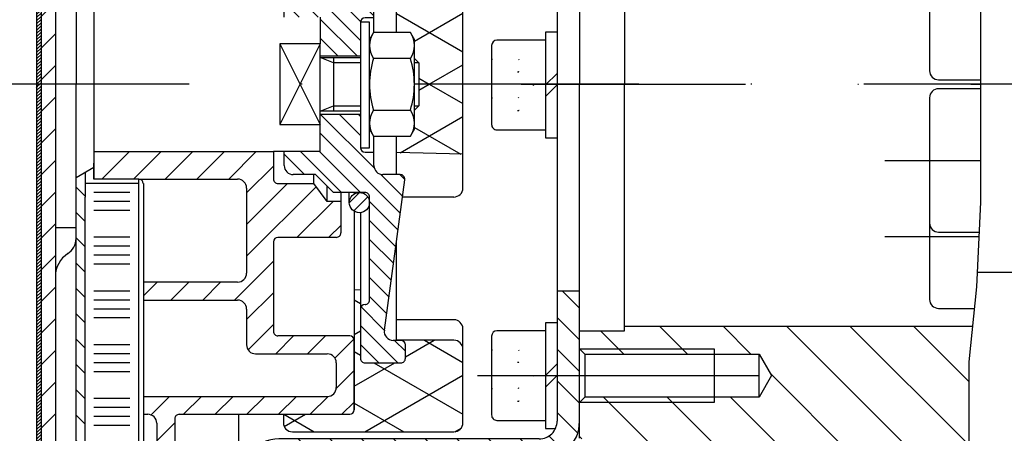
# Model space of a CAD drawing. Units: millimetres. Extents: x -742 to 743, y -525 to 525.
# Drawn here: x -476 to -366, y -39 to 7 of the extents above; entities that cross this region are included whole.
import ezdxf

# ---------------------------------------------------------------- set-up
doc = ezdxf.new("R2010")
doc.units = ezdxf.units.MM
doc.header["$LTSCALE"] = 50
doc.linetypes.add('DASHDOT', pattern=[1, 0.5, -0.25, 0, -0.25])
doc.linetypes.add('DOT', pattern=[0.25, 0, -0.25])
doc.layers.get('0').update_dxf_attribs({"linetype": 'CONTINUOUS'})
doc.layers.add('L', color=7, linetype='CONTINUOUS')
pattern_1 = [(45, (-0, 0), (-0.707107, 0.707107), [])]
pattern_2 = [(-45, (0, 0), (1.06066, 1.06066), [])]
pattern_3 = [(-45, (0, 0), (1.76706, 1.76706), [])]
pattern_4 = [(30, (-0, 0), (-2.5, 4.330127), []), (-30, (0, 0), (2.5, 4.330127), [])]
pattern_5 = [(45, (-0, 0), (-0.176777, 0.176777), [])]
pattern_6 = [(-45, (0, 0), (3.535534, 3.535534), [])]
pattern_7 = [(45, (-0, 0), (-1.767767, 1.767767), [])]

# ---------------------------------------------------------------- blocks, each defined once
blk = doc.blocks.new('B-3')
at = {"layer": 'L', "color": 2, "linetype": 'CONTINUOUS'}
for p, q in [((-415.747945, -26.60079), (-417.04798, -26.60079)), ((-417.04798, -26.60079), (-417.04798, -38.40179)), ((-417.04798, -32.50079), (-415.74898, -31.20179)), ((-417.04798, -33.80079), (-415.74898, -32.50079)), ((-417.04798, -38.40179), (-415.92883, -38.40179))]:
    blk.add_line(p, q, dxfattribs=at)
blk = doc.blocks.new('B-28')
at = {"layer": 'L', "color": 2, "linetype": 'CONTINUOUS'}
for p, q in [((-423.047991, -28.099785), (-423.04797, -36.899785)), ((-417.04797, -27.500785), (-422.44797, -27.500785)), ((-422.44797, -37.500773), (-417.04797, -37.499785))]:
    blk.add_line(p, q, dxfattribs=at)
at = {"layer": 'L', "color": 3, "linetype": 'DOT'}
for p, q in [((-423.04797, -29.613785), (-420.04797, -29.613785)), ((-420.04797, -29.613785), (-418.38097, -32.500785)), ((-420.04797, -31.056785), (-423.04797, -31.056785)), ((-418.38097, -32.500785), (-420.04797, -35.386785)), ((-423.04797, -33.943785), (-420.04797, -33.943785)), ((-420.047128, -35.38736), (-423.04797, -35.386785))]:
    blk.add_line(p, q, dxfattribs=at)
at = {"layer": 'L', "color": 4, "linetype": 'DASHDOT'}
blk.add_line((-424.61161, -32.50077), (-415.747945, -32.50077), dxfattribs=at)
at = {"layer": 'L', "color": 2, "linetype": 'CONTINUOUS'}
for centre, radius, start, end in [((-422.447987, -28.100789), 0.600004, 89.998335, 179.904088), ((-422.447987, -36.900789), 0.599983, 179.904088, 270.001668)]:
    blk.add_arc(centre, radius, start, end, dxfattribs=at)
at = {"layer": 'L', "color": 3, "linetype": 'DOT'}
for centre, radius, start, end in [((-421.102608, -30.335727), 1.278069, 325.639513, 34.393217), ((-424.601408, -32.50079), 4.777226, 342.416474, 17.590366), ((-421.102611, -34.665853), 1.278521, 325.64426, 34.376146)]:
    blk.add_arc(centre, radius, start, end, dxfattribs=at)
blk = doc.blocks.new('B-42')
at = {"layer": 'L', "color": 2, "linetype": 'CONTINUOUS'}
for p, q in [((-436.651635, 6.923135), (-437.651635, 6.923135)), ((-436.651635, -5.848855), (-436.651635, 6.923135)), ((-436.651635, -7.075855), (-436.651635, -5.848855)), ((-437.651635, -7.075855), (-436.651635, -7.075855))]:
    blk.add_line(p, q, dxfattribs=at)
blk = doc.blocks.new('B-44')
at = {"layer": 'SCHRAFF', "linetype": 'CONTINUOUS'}
h = blk.add_hatch(dxfattribs=at)
h.set_pattern_fill('_U', color=4, style=0, pattern_type=0)
h.set_pattern_definition([(-45, (0, 0), (1.414214, 1.414214), [])])
h.paths.add_polyline_path([(-450.65174, -69.0753), (-467.35087, -69.0753, -0.414214), (-468.35087, -68.0753), (-468.350865, -47.500005), (-468.350865, -46.500005), (-468.350865, -45.000005), (-468.35087, -12.577335), (-468.35086, -11.0753), (-468.35086, -9.80936), (-469.35087, -10.386715), (-469.35087, -16.000005), (-469.35087, -17.214815), (-469.35087, -62.382075), (-469.35087, -68.0753, 0.414214), (-467.35087, -70.0753), (-462.25174, -70.0753), (-450.65174, -70.0753), (-450.65174, -69.0753)], is_closed=False, flags=16)
at = {"layer": 'L', "color": 2, "linetype": 'CONTINUOUS'}
for p, q in [((-469.35087, 17.214805), (-469.35087, -0.000005)), ((-467.350955, 9.232045), (-467.351635, -7.500005)), ((-442.152635, 7.499995), (-442.152635, 4.499995)), ((-442.152635, -4.500005), (-442.152635, 4.499995)), ((-469.35087, -68.0753), (-469.35087, -0.000005)), ((-442.152635, -7.500005), (-442.152635, -4.500005)), ((-442.152635, -7.500005), (-447.350955, -7.500005)), ((-469.35087, -10.386715), (-467.350955, -9.23206)), ((-469.35087, -16.000005), (-471.65174, -16.000005))]:
    blk.add_line(p, q, dxfattribs=at)
for centre, radius, start, end in [((-471.35087, -17.214812), 1.999999, 302.671748, 359.99991), ((-468.65174, -21.423695), 3, 122.671774, 180.000095)]:
    blk.add_arc(centre, radius, start, end, dxfattribs=at)
blk = doc.blocks.new('B-49')
at = {"layer": 'L', "color": 2, "linetype": 'CONTINUOUS'}
for p, q in [((-368.589206, 24.999007), (-373.249206, 24.999007)), ((-374.249751, 23.999006), (-374.249206, 10.000007)), ((-368.589206, 16.500007), (-373.249206, 16.500007)), ((-374.250746, 15.500008), (-374.249206, 1.500007)), ((-373.249206, 0.499986), (-368.589206, 0.500007)), ((-368.589206, -0.499993), (-373.249206, -0.499993)), ((-374.250756, -1.499992), (-374.249206, -15.499993)), ((-374.249206, -9.999993), (-374.249206, -23.999993)), ((-373.249206, -16.500034), (-368.740206, -16.499993)), ((-373.249206, -25.000024), (-369.263206, -24.999993))]:
    blk.add_line(p, q, dxfattribs=at)
at = {"layer": 'L', "color": 4, "linetype": 'DASHDOT'}
for p, q in [((-379.249206, 17.000007), (-368.589206, 17.000007)), ((-379.249206, 8.500007), (-368.589206, 8.500007)), ((-379.249206, -8.499993), (-368.589206, -8.499988)), ((-379.249206, -16.999993), (-368.763206, -16.999988))]:
    blk.add_line(p, q, dxfattribs=at)
at = {"layer": 'L', "color": 2, "linetype": 'CONTINUOUS'}
for centre, radius, start, end in [((-373.249966, 23.999222), 0.999785, 89.956462, 180.012328), ((-373.249966, 15.499227), 1.00078, 89.956505, 179.955275), ((-373.249966, 1.499227), 0.999241, 179.955275, 270.043563), ((-373.249961, -1.500788), 1.000795, 89.956792, 179.954415), ((-373.249961, -15.500788), 0.999246, 179.954415, 270.043277), ((-373.249961, -24.000778), 0.999246, 179.954989, 270.043276)]:
    blk.add_arc(centre, radius, start, end, dxfattribs=at)
blk = doc.blocks.new('B-75')
at = {"layer": 'L', "color": 2, "linetype": 'CONTINUOUS'}
for p, q in [((-468.350865, 44.999995), (-468.350875, 12.42265)), ((-468.35087, 44.999995), (-462.350955, 44.999995)), ((-462.350955, 44.999995), (-462.35096, 16.424625)), ((-462.350955, 16.92469), (-468.35087, 16.92469)), ((-468.35087, 12.42265), (-468.350865, 9.809345)), ((-468.350865, -9.80936), (-468.35087, -12.577335)), ((-462.350955, -45.000005), (-462.35096, -10.575365)), ((-462.350955, -11.0753), (-468.350865, -11.0753)), ((-468.35087, -45.000005), (-468.350875, -12.577335)), ((-468.350865, -45.000005), (-462.35095, -45.000005))]:
    blk.add_line(p, q, dxfattribs=at)
at = {"layer": 'L', "color": 4, "linetype": 'CONTINUOUS'}
for p, q in [((-463.35096, 43.924625), (-467.34996, 43.924625)), ((-463.35096, 42.923625), (-467.34996, 42.923625)), ((-463.35096, 41.924625), (-467.34996, 41.924625)), ((-463.35096, 38.923625), (-467.34996, 38.923625)), ((-463.35096, 37.924625), (-467.34996, 37.924625)), ((-463.35096, 36.924625), (-467.34996, 36.924625)), ((-463.35096, 35.924625), (-467.34996, 35.924625)), ((-463.35096, 32.923625), (-467.34996, 32.923625)), ((-463.35096, 31.923625), (-467.34996, 31.923625)), ((-463.35096, 30.923625), (-467.34996, 30.923625)), ((-463.35096, 29.923625), (-467.34996, 29.923625)), ((-463.35096, 26.924625), (-467.34996, 26.924625)), ((-463.35096, 25.924625), (-467.34996, 25.924625)), ((-463.35096, 24.924625), (-467.34996, 24.924625)), ((-463.35096, 23.924625), (-467.34996, 23.924625)), ((-463.35096, 20.924625), (-467.34996, 20.924625)), ((-463.35096, 19.923625), (-467.34996, 19.923625)), ((-463.35096, 18.923625), (-467.34996, 18.923625)), ((-463.35096, 17.923625), (-467.34996, 17.923625)), ((-463.35096, -12.075365), (-467.34996, -12.075365)), ((-463.35096, -13.075365), (-467.34996, -13.075365)), ((-463.35096, -14.075365), (-467.34996, -14.075365)), ((-463.35096, -17.075365), (-467.34996, -17.075365)), ((-463.35096, -18.075365), (-467.34996, -18.075365)), ((-463.35096, -19.075365), (-467.34996, -19.075365)), ((-463.35096, -20.075365), (-467.34996, -20.075365)), ((-463.35096, -23.075365), (-467.34996, -23.075365)), ((-463.35096, -24.075365), (-467.34996, -24.075365)), ((-463.35096, -25.075365), (-467.34996, -25.075365)), ((-463.35096, -26.075365), (-467.34996, -26.075365)), ((-463.35096, -29.075365), (-467.34996, -29.075365)), ((-463.35096, -30.075365), (-467.34996, -30.075365)), ((-463.35096, -31.075365), (-467.34996, -31.075365)), ((-463.35096, -32.075365), (-467.34996, -32.075365)), ((-463.35096, -35.075365), (-467.34996, -35.075365)), ((-463.35096, -36.075365), (-467.34996, -36.075365)), ((-463.35096, -37.075365), (-467.34996, -37.075365)), ((-463.35096, -38.075365), (-467.34996, -38.075365)), ((-463.35096, -41.075365), (-467.34996, -41.075365)), ((-463.35096, -42.075365), (-467.34996, -42.075365)), ((-463.35096, -43.075365), (-467.34996, -43.075365)), ((-463.35096, -44.075365), (-467.34996, -44.075365))]:
    blk.add_line(p, q, dxfattribs=at)
blk = doc.blocks.new('B-76')
at = {"layer": 'SCHRAFF', "linetype": 'CONTINUOUS'}
h = blk.add_hatch(dxfattribs=at)
h.set_pattern_fill('_U', color=4, style=0, pattern_type=0)
h.set_pattern_definition(pattern_1)
h.paths.add_polyline_path([(-438.900225, 13.0487, -0.264224), (-438.351235, 14.014695, -0.163456), (-437.651235, 14.166695, -0.382406), (-436.651235, 13.0487, -0.414475), (-437.776235, 11.92471, -0.413701), (-438.900225, 13.0487)], is_closed=False, flags=16)
h = blk.add_hatch(dxfattribs=at)
h.set_pattern_fill('_U', color=4, style=0, pattern_type=0)
h.set_pattern_definition(pattern_1)
h.paths.add_polyline_path([(-437.776235, -12.07529, -0.414989), (-436.651235, -13.20129, -0.382025), (-437.651235, -14.31929, -0.163481), (-438.351235, -14.16729, -0.264382), (-438.900225, -13.20029, -0.413429), (-437.776235, -12.07529)], is_closed=False, flags=16)
at = {"layer": 'L', "color": 2, "linetype": 'CONTINUOUS'}
for p, q in [((-438.90022, 13.048695), (-438.90022, 11.924695)), ((-438.90022, -13.201295), (-438.90022, -12.075295))]:
    blk.add_line(p, q, dxfattribs=at)
for centre in [(-437.775249, 13.048704), (-437.775249, -13.201295)]:
    blk.add_circle(centre, 1.124971, dxfattribs=at)
blk = doc.blocks.new('B-80')
at = {"layer": 'SCHRAFF', "linetype": 'CONTINUOUS'}
h = blk.add_hatch(dxfattribs=at)
h.set_pattern_fill('_U', color=4, style=0, pattern_type=0)
h.set_pattern_definition(pattern_2)
h.paths.add_polyline_path([(-436.652635, 23.922695), (-436.652635, 12.422695, -0.414214), (-437.152635, 11.922695), (-440.652635, 11.922695), (-442.652635, 9.922695), (-445.152635, 9.922695, 0.413921), (-446.151635, 8.922695), (-446.151635, 7.499995), (-442.152635, 7.499995), (-442.152635, 5.42369), (-442.152635, 4.499995), (-442.152635, 3.172695), (-437.651635, 3.172695), (-437.651635, 6.923135, -0.413957), (-437.152635, 7.423695), (-436.152635, 7.423695), (-436.152635, 8.922695, -0.414214), (-435.152635, 9.922695), (-433.224635, 9.922695, 0.454458), (-432.728635, 10.489695), (-434.998635, 27.289695, -0.454502), (-434.007635, 28.422695), (-433.152635, 28.422695, 0.414214), (-432.652635, 28.922695), (-432.652635, 30.422695, 0.414214), (-433.152635, 30.922695), (-437.152635, 30.922695, 0.414214), (-437.652635, 30.422695), (-437.652635, 24.922695, 0.414498), (-437.15215, 24.422695, -0.413927), (-436.65263, 23.922695)], is_closed=False, flags=16)
h = blk.add_hatch(dxfattribs=at)
h.set_pattern_fill('_U', color=4, style=0, pattern_type=0)
h.set_pattern_definition(pattern_2)
h.paths.add_polyline_path([(-436.652635, -12.575295), (-436.652635, -24.0452, -0.432566), (-437.151665, -24.576305, 0.414165), (-437.651665, -25.07622), (-437.652635, -30.575205, 0.414266), (-437.152635, -31.075295), (-433.152635, -31.075295, 0.414214), (-432.652635, -30.575295), (-432.652635, -29.075295), (-432.652635, -29.0452, 0.396105), (-433.152635, -28.575295), (-434.00752, -28.575295, -0.454119), (-434.998515, -27.441395), (-432.728635, -10.642295, 0.453768), (-433.224635, -10.076295), (-435.152635, -10.076295, -0.414214), (-436.152635, -9.076295), (-436.152635, -7.577295), (-437.152635, -7.577295, -0.414294), (-437.652635, -7.07716), (-437.651635, -3.327295), (-442.152635, -3.327295), (-442.152635, -4.500005), (-442.152635, -7.500005), (-446.151635, -7.500005), (-446.151635, -9.075295, 0.413921), (-445.152635, -10.075295, 0.00015), (-445.152035, -10.075295), (-442.652635, -10.076295), (-440.652635, -12.075295), (-437.152635, -12.075295, -0.414214), (-436.652635, -12.575295)], is_closed=False, flags=16)
at = {"layer": 'L', "color": 2, "linetype": 'CONTINUOUS'}
for p, q in [((-433.152635, 30.922695), (-437.152635, 30.922695)), ((-437.652635, 30.422695), (-437.652635, 14.16697)), ((-432.652635, 30.422695), (-432.652635, 28.922695)), ((-434.007635, 28.422695), (-433.152635, 28.422695)), ((-432.728635, 10.489695), (-434.998635, 27.289695)), ((-436.652635, 12.422695), (-436.652635, 23.922695)), ((-442.652635, 9.922695), (-440.652635, 11.922695)), ((-440.652635, 11.922695), (-437.152635, 11.922695)), ((-437.652635, 11.930435), (-437.652635, 11.922695)), ((-445.152635, 9.922695), (-442.652635, 9.922695)), ((-435.152635, 9.922695), (-433.224635, 9.922695)), ((-446.151635, 7.499995), (-446.151635, 8.922695)), ((-436.152635, 5.7735), (-436.152635, 8.922695)), ((-437.651635, 6.923135), (-437.651635, -7.075855)), ((-436.152635, 7.423695), (-437.152635, 7.423695)), ((-442.152635, 3.172695), (-437.652635, 3.172695)), ((-442.152635, -3.327295), (-437.652635, -3.327295)), ((-436.152635, -5.850295), (-436.152635, -5.77351)), ((-436.152635, -9.076295), (-436.152635, -5.850295)), ((-446.151635, -9.076295), (-446.151635, -7.500005)), ((-437.152635, -7.577295), (-436.152635, -7.577295)), ((-442.652635, -10.076295), (-445.152635, -10.075295)), ((-440.652635, -12.075295), (-442.652635, -10.076295)), ((-433.224635, -10.076295), (-435.152635, -10.076295)), ((-434.998635, -27.442295), (-432.728635, -10.642295)), ((-437.152635, -12.075295), (-440.652635, -12.075295)), ((-437.652635, -12.075295), (-437.652635, -12.083025)), ((-436.652635, -24.076295), (-436.652635, -12.575295)), ((-437.652635, -14.319565), (-437.652635, -30.575295)), ((-433.152635, -28.575295), (-434.007635, -28.575295)), ((-432.652635, -30.575295), (-432.652635, -29.075295)), ((-437.152635, -31.075295), (-433.152635, -31.075295))]:
    blk.add_line(p, q, dxfattribs=at)
for centre, radius, start, end in [((-437.151666, 30.423694), 0.50097, 90.111212, 180.114267), ((-433.151666, 30.423694), 0.499032, 359.88529, 90.111212), ((-433.151666, 28.923695), 0.501001, 269.889232, 359.885205), ((-434.007442, 27.423696), 1.00021, 90.011065, 187.699216), ((-437.151666, 24.923694), 0.501, 180.114267, 269.889232), ((-437.151666, 23.923694), 0.499032, 359.88529, 90.111212), ((-437.151666, 12.423694), 0.501, 269.889232, 359.88529), ((-445.151666, 8.923694), 0.999969, 90.05555, 180.057246), ((-435.151666, 8.923694), 1.000969, 90.05555, 180.057189), ((-433.223779, 10.423694), 0.501, 269.902073, 7.592567), ((-437.151664, 6.923716), 0.500971, 90.111256, 180.002411), ((-442.251666, 5.423689), 0.099031, 359.424873, 0.000523), ((-437.151664, -7.076306), 0.500972, 180.113159, 269.888968), ((-445.151666, -9.076306), 0.999969, 179.999375, 269.944449), ((-435.151666, -9.076306), 1.000969, 179.999376, 269.944449), ((-433.223779, -10.576306), 0.499522, 352.408775, 90.098119), ((-437.151666, -12.576306), 0.501012, 0.001252, 90.110766), ((-437.151666, -24.076306), 0.49999, 269.889008, 0.116066), ((-437.151666, -25.076306), 0.500012, 90.110987, 179.998753), ((-434.007442, -27.576306), 1.000211, 172.300208, 269.988922), ((-433.151666, -29.076306), 0.499032, 0.116066, 90.110766), ((-437.151666, -30.576306), 0.50097, 179.884383, 269.888786), ((-433.151666, -30.576306), 0.49899, 269.888786, 0.116066)]:
    blk.add_arc(centre, radius, start, end, dxfattribs=at)
blk = doc.blocks.new('B-83')
at = {"layer": 'L', "color": 2, "linetype": 'CONTINUOUS'}
for p, q in [((-436.205055, 5.7735), (-436.651635, 4.999995)), ((-432.09822, 5.773495), (-436.205055, 5.773495)), ((-431.65164, 4.99999), (-431.90284, 5.435075)), ((-431.65164, -5.000005), (-431.65164, 4.99999)), ((-432.09822, 2.88674), (-436.205055, 2.88674)), ((-436.205055, -2.88676), (-432.09822, -2.88676)), ((-436.651635, -5.000005), (-436.205055, -5.77351)), ((-431.902835, -5.43509), (-431.65164, -5.000005)), ((-436.205055, -5.77351), (-432.09822, -5.77351))]:
    blk.add_line(p, q, dxfattribs=at)
for centre, radius, start, end in [((-434.095816, 4.33012), 2.555821, 145.615749, 214.384258), ((-434.207461, 4.330119), 2.555825, 325.615685, 34.384155), ((-427.098215, -0.000008), 9.553423, 162.412045, 197.58795), ((-441.20506, -0.000007), 9.553423, 342.412045, 17.58795), ((-434.095814, -4.330134), 2.555822, 145.615777, 214.384247), ((-434.207459, -4.330135), 2.555821, 325.615749, 34.384258)]:
    blk.add_arc(centre, radius, start, end, dxfattribs=at)
blk = doc.blocks.new('B-84')
at = {"layer": 'L', "color": 2, "linetype": 'CONTINUOUS'}
for p, q in [((-442.152635, 4.499995), (-446.652635, 4.499995)), ((-446.652635, 4.499995), (-446.652635, -4.500005)), ((-442.152635, 2.999995), (-437.651635, 2.999995)), ((-440.652635, 2.999995), (-440.652635, -3.000005)), ((-431.65164, 2.885555), (-431.152635, 2.38655)), ((-431.152635, 2.38655), (-431.152635, -2.38657)), ((-437.651635, -3.000005), (-442.152635, -3.000005)), ((-431.152635, -2.38657), (-431.65164, -2.885575)), ((-446.652635, -4.500005), (-442.152635, -4.500005))]:
    blk.add_line(p, q, dxfattribs=at)
at = {"layer": 'L', "color": 4, "linetype": 'CONTINUOUS'}
for p, q in [((-446.652635, 4.499995), (-442.152635, -4.500005)), ((-442.152635, 4.499995), (-446.652635, -4.500005)), ((-440.652635, 2.38656), (-442.152635, 2.999995)), ((-437.651635, 2.38656), (-440.652635, 2.38656)), ((-431.152635, 2.38656), (-431.65164, 2.38656)), ((-442.152635, -3.000005), (-440.652635, -2.38657)), ((-440.652635, -2.38657), (-437.651635, -2.38657)), ((-431.65164, -2.38657), (-431.152635, -2.38657))]:
    blk.add_line(p, q, dxfattribs=at)
blk = doc.blocks.new('B-109')
at = {"layer": 'SCHRAFF', "linetype": 'CONTINUOUS'}
h = blk.add_hatch(dxfattribs=at)
h.set_pattern_fill('_U', color=4, style=0, pattern_type=0)
h.set_pattern_definition([(45, (-0, 0), (-1.76706, 1.76706), [])])
h.paths.add_polyline_path([(-446.850955, -11.075295), (-442.850955, -11.075295), (-441.725955, -12.575295), (-441.350955, -13.075295), (-439.850955, -13.075295), (-439.850955, -16.575295, -0.415393), (-440.350955, -17.075295), (-446.850955, -17.075295, 0.415109), (-447.350955, -17.575295), (-447.350955, -27.576295, 0.414217), (-446.850955, -28.076295), (-438.850955, -28.076295, -0.398387), (-438.351955, -28.550295, -0.012992), (-438.350955, -28.576295), (-438.350955, -36.326295, -0.414217), (-438.850955, -36.826295), (-448.050955, -36.826295), (-453.050955, -36.826295), (-457.850955, -36.826295, 0.41511), (-458.350955, -37.326295), (-458.350955, -51.575295, 0.415393), (-457.850955, -52.075295), (-450.350955, -52.075295), (-448.750955, -52.075295), (-437.850955, -52.075295, -0.413321), (-437.350955, -52.575295), (-437.350955, -53.575295), (-449.850955, -53.575295, 0.415109), (-450.350955, -54.075295), (-450.350955, -54.575295), (-452.350955, -54.575295, 0.413041), (-452.850955, -54.075295), (-454.850955, -54.075295), (-462.850955, -54.075295, 0.414392), (-465.350955, -56.575295), (-465.350955, -64.075295, -0.414508), (-467.350955, -66.075295), (-467.350955, -52.575295, -0.413041), (-466.850955, -52.075295), (-462.350955, -52.075295), (-461.350955, -52.075295, 0.413767), (-460.350955, -51.075295), (-460.350955, -49.075295, 0.413626), (-461.350955, -48.075295), (-461.850955, -48.075295), (-461.850955, -46.075295), (-461.350955, -46.075295, 0.413767), (-460.350955, -45.075295), (-460.350955, -37.826295, 0.414211), (-461.350955, -36.826295), (-461.850955, -36.826295), (-461.850955, -34.826295), (-441.350955, -34.826295, 0.413767), (-440.350955, -33.826295), (-440.350955, -31.076295, 0.414211), (-441.350955, -30.076295), (-449.350955, -30.076295, -0.414661), (-450.350955, -29.076295), (-450.350955, -25.075295, 0.413626), (-451.350955, -24.075295), (-461.850955, -24.075295), (-461.850955, -22.075295), (-451.350955, -22.075295, 0.413767), (-450.350955, -21.075295), (-450.350955, -11.575295, 0.413626), (-451.350955, -10.575295), (-462.350955, -10.575295), (-463.750955, -10.575295), (-467.350955, -10.575295), (-467.350955, -10.076295), (-467.350955, -8.819295, -0.412196), (-466.157955, -7.619295), (-466.157955, -7.543), (-454.962955, -7.5), (-447.350955, -7.5), (-447.350955, -10.575295, 0.415393), (-446.850955, -11.075295)], is_closed=False, flags=16)
at = {"layer": 'L', "color": 2, "linetype": 'CONTINUOUS'}
for p, q in [((-467.351635, -7.500005), (-447.350955, -7.500005)), ((-467.351635, -7.500005), (-467.351635, -8.820335)), ((-447.350955, -7.500005), (-447.350955, -10.5753)), ((-467.350955, -10.5753), (-467.350955, -8.8193)), ((-467.350955, -8.8193), (-467.350955, -10.5753)), ((-462.350955, -10.5753), (-467.350955, -10.5753)), ((-462.350955, -10.5753), (-451.350955, -10.5753)), ((-442.850955, -11.0753), (-442.850955, -10.0753)), ((-461.850955, -11.0753), (-461.850955, -51.5753)), ((-450.350955, -11.5753), (-450.350955, -21.0753)), ((-446.850955, -11.0753), (-442.850955, -11.0753)), ((-441.350955, -13.0753), (-442.850955, -11.0753)), ((-441.350955, -13.0753), (-441.350955, -11.3753)), ((-439.850955, -13.0753), (-441.350955, -13.0753)), ((-439.850955, -12.0753), (-439.850955, -16.5753)), ((-438.350955, -12.075295), (-438.350955, -12.234795)), ((-438.350955, -14.167795), (-438.350955, -36.3263)), ((-446.850955, -17.0753), (-440.350955, -17.0753)), ((-447.350955, -17.5753), (-447.350955, -27.5763)), ((-451.350955, -22.0753), (-461.850955, -22.0753)), ((-461.850955, -24.0753), (-451.350955, -24.0753)), ((-450.350955, -25.0753), (-450.350955, -29.0763)), ((-438.850955, -28.0763), (-446.850955, -28.0763)), ((-438.350955, -36.3263), (-438.350955, -28.5763)), ((-449.350955, -30.0763), (-441.350955, -30.0763)), ((-440.350955, -31.0763), (-440.350955, -33.8263)), ((-461.850955, -34.8263), (-441.350955, -34.8263)), ((-461.850955, -36.8263), (-461.350955, -36.8263)), ((-457.850955, -36.8263), (-438.850955, -36.8263)), ((-460.350955, -37.8263), (-460.350955, -45.0753)), ((-458.350955, -37.3263), (-458.350955, -51.5753))]:
    blk.add_line(p, q, dxfattribs=at)
for centre, radius, start, end in [((-462.351718, -11.076299), 0.500003, 0.00044, 89.912563), ((-451.351718, -11.576299), 1.000764, 0.057185, 89.956325), ((-446.851718, -10.576299), 0.499238, 179.885367, 270.087612), ((-446.851718, -17.576299), 0.499238, 89.912737, 179.885367), ((-440.351718, -16.576299), 0.500764, 270.087612, 0.114284), ((-451.351718, -21.076299), 1.000764, 270.043762, 0.057185), ((-451.351718, -25.076299), 1.000999, 0.057185, 89.956325), ((-446.851718, -27.576299), 0.499237, 180.000133, 270.087437), ((-438.851718, -28.576299), 0.499999, 359.999867, 89.912563), ((-449.351718, -29.076299), 1.000001, 180.000067, 270.043718), ((-441.351718, -31.076299), 0.999999, 359.999933, 89.956281), ((-441.351718, -33.826299), 1.000763, 270.043718, 359.999933), ((-461.351718, -37.826299), 1.000763, 359.999933, 89.956281), ((-457.851718, -37.326299), 0.499999, 89.912563, 180.000133), ((-438.851718, -36.326299), 0.500002, 270.087437, 359.999867)]:
    blk.add_arc(centre, radius, start, end, dxfattribs=at)
blk = doc.blocks.new('B-111')
at = {"layer": 'L', "color": 2, "linetype": 'CONTINUOUS'}
for p, q in [((-415.74795, 5.82365), (-417.04798, 5.82365)), ((-417.04798, 5.82365), (-417.04798, -5.977335)), ((-417.04798, -0.07634), (-415.74898, 1.22265)), ((-417.04798, -1.376335), (-415.74898, -0.07634)), ((-417.04798, -5.977335), (-415.74898, -5.977335))]:
    blk.add_line(p, q, dxfattribs=at)
blk = doc.blocks.new('B-112')
at = {"layer": 'SCHRAFF', "linetype": 'CONTINUOUS'}
h = blk.add_hatch(dxfattribs=at)
h.set_pattern_fill('_U', color=4, style=0, pattern_type=0)
h.set_pattern_definition(pattern_3)
h.paths.add_polyline_path([(-417.74898, 41.92365), (-446.74798, 41.92365, -0.414504), (-448.74798, 43.923655), (-451.24798, 43.923655, 0.414211), (-446.74798, 39.42365), (-417.74898, 39.42365, -0.41421), (-415.74899, 37.423655), (-415.74899, 35.72467), (-413.25, 35.72467), (-413.25, 37.423655, 0.41415), (-417.74898, 41.92365)], is_closed=False, flags=16)
h = blk.add_hatch(dxfattribs=at)
h.set_pattern_fill('_U', color=4, style=0, pattern_type=0)
h.set_pattern_definition(pattern_4)
h.paths.add_polyline_path([(-427.24898, 28.398635, 0.414172), (-426.24898, 29.398635), (-426.24898, 37.622635, 0.074284), (-426.292355, 37.914945), (-439.317175, 36.260005), (-439.152275, 36.26003), (-438.852275, 35.96003), (-438.852275, 30.52303), (-438.852275, 30.42303), (-438.351715, 29.923685), (-438.351715, 28.39862), (-437.652635, 28.39862), (-437.652635, 30.42269, -0.415387), (-437.152635, 30.92269), (-433.152635, 30.92269, -0.415351), (-432.652635, 30.42269), (-432.652635, 28.92269, -0.413045), (-433.152635, 28.42269), (-433.652635, 28.422685), (-433.652635, 28.39863), (-427.24898, 28.398635)], is_closed=False, flags=16)
h = blk.add_hatch(dxfattribs=at)
h.set_pattern_fill('_U', color=4, style=0, pattern_type=0)
h.set_pattern_definition(pattern_3)
h.paths.add_polyline_path([(-415.74899, 29.12467), (-415.74899, 22.92467), (-413.456, 22.92467), (-413.25, 22.92467), (-413.25, 23.27467), (-413.25, 29.12467), (-415.74899, 29.12467)], is_closed=False, flags=16)
h = blk.add_hatch(dxfattribs=at)
h.set_pattern_fill('_U', color=4, style=0, pattern_type=0)
h.set_pattern_definition(pattern_4)
h.paths.add_polyline_path([(-426.24898, 0), (-426.24898, 11.424635, 0.413649), (-427.24898, 12.424635), (-432.99008, 12.42461), (-432.728635, 10.48969, -0.453081), (-433.224635, 9.92269), (-433.652635, 9.922685), (-433.652635, 5.77349), (-432.09822, 5.77349, -0.03828), (-431.90284, 5.43507), (-431.65164, 4.999985), (-431.65164, 4.330115), (-431.65164, 2.885545), (-431.152635, 2.38654), (-431.152635, 0), (-426.24898, 0)], is_closed=False, flags=16)
h = blk.add_hatch(dxfattribs=at)
h.set_pattern_fill('_U', color=4, style=0, pattern_type=0)
h.set_pattern_definition(pattern_4)
h.paths.add_polyline_path([(-433.65265, -7.62116), (-426.24898, -7.807335), (-426.24898, 0), (-431.152635, 0), (-431.152635, -2.38657), (-431.65164, -2.885575), (-431.65164, -4.330135), (-431.65164, -5.000005), (-431.902835, -5.43509, -0.03828), (-432.09822, -5.77351), (-433.652635, -5.77351), (-433.65265, -7.62116)], is_closed=False, flags=16)
h = blk.add_hatch(dxfattribs=at)
h.set_pattern_fill('_U', color=4, style=0, pattern_type=0)
h.set_pattern_definition(pattern_4)
h.paths.add_polyline_path([(-427.24898, -38.77533, 0.413951), (-426.24898, -37.77533), (-426.24898, -29.55033, 0.413746), (-427.24898, -28.55033), (-433.652635, -28.55033), (-433.652635, -28.575295), (-433.152635, -28.575295, -0.415351), (-432.652635, -29.075295), (-432.652635, -30.575295, -0.415401), (-433.152635, -31.075295), (-437.152635, -31.075295, -0.413081), (-437.652635, -30.575295), (-437.652635, -25.076295), (-437.652635, -22.94668), (-438.350955, -22.893735), (-438.350955, -28.5763), (-438.350955, -36.3263, -0.414212), (-438.850955, -36.8263), (-446.24898, -36.82533), (-446.24898, -37.77533, 0.414774), (-445.24898, -38.77533), (-427.24898, -38.77533)], is_closed=False, flags=16)
h = blk.add_hatch(dxfattribs=at)
h.set_pattern_fill('_U', color=4, style=0, pattern_type=0)
h.set_pattern_definition(pattern_3)
h.paths.add_polyline_path([(-413.25, -37.576325), (-413.25, -23.425325), (-413.25, -23.075325), (-413.456, -23.075325), (-415.74899, -23.075325), (-415.74899, -37.575325, -0.414504), (-417.74898, -39.575325), (-446.74898, -39.575325, 0.414278), (-451.24898, -44.075325), (-448.74898, -44.075325, -0.413923), (-446.74898, -42.075325), (-417.74898, -42.075325, 0.414172), (-413.25, -37.576325)], is_closed=False, flags=16)
at = {"layer": 'L', "color": 2, "linetype": 'CONTINUOUS'}
for p, q in [((-448.74798, 47.923655), (-451.24798, 47.923655)), ((-451.24798, 47.923655), (-451.24798, 41.923645)), ((-448.74798, 43.923655), (-448.74798, 47.923655)), ((-451.24798, 43.923655), (-448.74798, 43.923655)), ((-451.24798, 41.923645), (-451.24898, 36.674645)), ((-417.74898, 41.923645), (-446.74798, 41.923645)), ((-417.74898, 39.423645), (-446.74798, 39.423645)), ((-427.24898, 38.622645), (-445.24898, 38.622645)), ((-446.24898, 37.622645), (-446.24898, 36.056575)), ((-426.24898, 27.123645), (-426.24898, 37.622645)), ((-415.74898, 37.423645), (-415.74898, -37.57533)), ((-413.24998, 35.500035), (-413.24998, 37.423645)), ((-415.74898, 35.724645), (-413.24998, 35.724645)), ((-413.24998, 29.124645), (-415.74898, 29.124645)), ((-413.24998, 23.32096), (-413.24998, 29.424645)), ((-437.652635, 28.39863), (-438.351715, 28.39863)), ((-433.652635, 17.32811), (-433.652635, 28.422695)), ((-427.24898, 28.398645), (-433.652635, 28.39864)), ((-438.351715, 26.12363), (-437.652635, 26.12363)), ((-433.652635, 26.12364), (-427.24898, 26.123645)), ((-413.24998, 22.924615), (-415.74898, 22.924645)), ((-427.24898, 12.424645), (-432.99008, 12.42462)), ((-426.24898, -11.57533), (-426.24898, 11.424645)), ((-433.652635, 5.7735), (-433.652635, 9.922695)), ((-433.652635, -10.076295), (-433.652635, -5.77351)), ((-426.24898, -7.807335), (-433.65265, -7.62116)), ((-432.989825, -12.57533), (-427.24898, -12.57533)), ((-433.652635, -28.575295), (-433.652635, -17.48071)), ((-413.249985, -23.07533), (-415.74898, -23.07533)), ((-413.24998, -37.57633), (-413.24998, -23.42533)), ((-427.24898, -26.27533), (-433.652635, -26.27533)), ((-426.24898, -37.77533), (-426.24898, -27.27533)), ((-427.24898, -28.55033), (-433.652635, -28.55033)), ((-451.24898, -36.82533), (-451.24898, -42.07533)), ((-446.24898, -36.82533), (-446.24898, -37.77533)), ((-445.24898, -38.77533), (-427.24898, -38.77533)), ((-417.74898, -39.57533), (-446.74898, -39.57533)), ((-451.24898, -48.07533), (-451.24898, -42.07533)), ((-446.74898, -42.07533), (-417.74898, -42.07533)), ((-448.74898, -44.07533), (-451.24898, -44.07533)), ((-448.74898, -44.07533), (-448.74898, -48.07533)), ((-448.74898, -48.07533), (-451.24898, -48.07533))]:
    blk.add_line(p, q, dxfattribs=at)
for centre, radius, start, end in [((-446.748967, 43.923675), 4.499013, 180.00026, 270.012567), ((-446.748967, 43.923675), 2.000031, 180.000586, 270.028275), ((-417.74901, 37.423675), 4.49903, 359.999612, 89.999621), ((-445.249004, 37.623635), 0.999976, 89.998608, 180.05675), ((-427.249004, 37.623635), 0.99901, 359.943253, 89.998608), ((-417.748996, 37.423675), 1.99997, 359.999128, 89.99955), ((-427.24905, 29.39848), 0.999835, 270.004021, 0.009427), ((-427.249063, 27.12363), 0.999985, 270.004757, 0.000833), ((-427.24915, 11.423675), 1.00017, 0.055541, 89.990297), ((-427.249283, -11.576325), 1.000303, 270.017371, 0.056966), ((-427.249369, -27.27628), 1.00095, 0.054384, 89.977714), ((-427.249382, -29.55113), 1.0008, 0.045792, 89.977004), ((-445.249428, -37.776285), 0.999552, 179.945284, 270.025697), ((-427.249428, -37.776285), 0.999046, 270.025697, 0.054667), ((-417.749311, -37.57632), 4.499331, 270.004213, 359.999867), ((-417.749446, -37.57632), 2.000467, 270.01337, 0.028342), ((-446.749475, -44.076319), 4.500989, 89.993696, 179.987408), ((-446.749475, -44.076319), 2.000989, 89.985816, 179.971654)]:
    blk.add_arc(centre, radius, start, end, dxfattribs=at)
blk = doc.blocks.new('B-113')
at = {"layer": 'SCHRAFF', "linetype": 'CONTINUOUS'}
h = blk.add_hatch(dxfattribs=at)
h.set_pattern_fill('_U', color=4, style=0, pattern_type=0)
h.set_pattern_definition(pattern_5)
h.paths.add_polyline_path([(-473.75174, 2.92371), (-473.75174, 59.923695), (-473.251745, 59.923695), (-473.251745, 2.92371), (-473.75174, 2.92371)], is_closed=False, flags=16)
h = blk.add_hatch(dxfattribs=at)
h.set_pattern_fill('_U', color=4, style=0, pattern_type=0)
h.set_pattern_definition(pattern_5)
h.paths.add_polyline_path([(-473.251745, 2.92371), (-473.251745, -0.07629), (-473.75174, -0.07629), (-473.75174, 2.92371), (-473.251745, 2.92371)], is_closed=False, flags=16)
h = blk.add_hatch(dxfattribs=at)
h.set_pattern_fill('_U', color=4, style=0, pattern_type=0)
h.set_pattern_definition(pattern_5)
h.paths.add_polyline_path([(-473.251745, -0.07629), (-473.251745, -60.07629), (-473.75174, -60.07629), (-473.75174, -0.07629), (-473.251745, -0.07629)], is_closed=False, flags=16)
at = {"layer": 'L', "color": 2, "linetype": 'CONTINUOUS'}
blk.add_line((-473.75174, 59.923695), (-473.75174, -60.076295), dxfattribs=at)
blk = doc.blocks.new('B-114')
at = {"layer": 'L', "color": 2, "linetype": 'CONTINUOUS'}
for p, q in [((-417.047965, 4.92366), (-422.447965, 4.92366)), ((-423.047981, 4.32466), (-423.047965, -4.475325)), ((-422.447965, -5.076313), (-417.047965, -5.075325))]:
    blk.add_line(p, q, dxfattribs=at)
at = {"layer": 'L', "color": 3, "linetype": 'DOT'}
for p, q in [((-423.047965, 2.81066), (-420.047965, 2.81066)), ((-420.047965, 2.81066), (-418.380965, -0.07633)), ((-420.047965, 1.36766), (-423.047965, 1.36766)), ((-418.380965, -0.07633), (-420.047965, -2.962325)), ((-423.047965, -1.519325), (-420.047965, -1.519325)), ((-420.047123, -2.962901), (-423.047965, -2.962325))]:
    blk.add_line(p, q, dxfattribs=at)
at = {"layer": 'L', "color": 2, "linetype": 'CONTINUOUS'}
for centre, radius, start, end in [((-422.447987, 4.323666), 0.599994, 89.997858, 179.905042), ((-422.447987, -4.476334), 0.599978, 179.903609, 270.002146)]:
    blk.add_arc(centre, radius, start, end, dxfattribs=at)
at = {"layer": 'L', "color": 3, "linetype": 'DOT'}
for centre, radius, start, end in [((-421.102608, 2.088728), 1.278068, 325.639269, 34.39272), ((-424.601408, -0.076335), 4.777221, 342.41655, 17.59034), ((-421.102611, -2.241398), 1.278523, 325.644572, 34.376504)]:
    blk.add_arc(centre, radius, start, end, dxfattribs=at)
blk = doc.blocks.new('B-115')
at = {"layer": 'SCHRAFF', "linetype": 'CONTINUOUS'}
h = blk.add_hatch(dxfattribs=at)
h.set_pattern_fill('_U', color=3, style=0, pattern_type=0)
h.set_pattern_definition(pattern_6)
h.paths.add_polyline_path([(-388.611655, -32.500765), (-391.864345, -32.500765), (-393.249985, -34.90077), (-398.249985, -34.90077), (-398.249985, -35.50077), (-413.249985, -35.50077), (-413.249985, -39.491935), (-399.74998, -43.10925), (-385.77951, -46.852625, -0.215049), (-369.86761, -59.863915), (-369.86761, -54.68959), (-369.86761, -45.78279), (-369.86761, -37.923845), (-369.87403, -30.96479), (-369.46953, -27.00076), (-408.249985, -27.00077), (-408.249985, -27.50077), (-413.249985, -27.50077), (-413.249985, -29.50077), (-398.249985, -29.50077), (-398.249985, -30.100765), (-393.249985, -30.100765), (-391.864345, -32.500765), (-388.611655, -32.500765)], is_closed=False, flags=16)
h = blk.add_hatch(dxfattribs=at)
h.set_pattern_fill('_U', color=3, style=0, pattern_type=0)
h.set_pattern_definition(pattern_6)
h.paths.add_polyline_path([(-398.249985, -29.50077), (-413.249985, -29.50077), (-412.649985, -30.10077), (-398.249985, -30.100765), (-398.249985, -29.50077)], is_closed=False, flags=16)
h = blk.add_hatch(dxfattribs=at)
h.set_pattern_fill('_U', color=3, style=0, pattern_type=0)
h.set_pattern_definition(pattern_6)
h.paths.add_polyline_path([(-398.249985, -34.90077), (-412.649985, -34.90077), (-413.249985, -35.50077), (-398.249985, -35.50077), (-398.249985, -34.90077)], is_closed=False, flags=16)
at = {"layer": 'L', "color": 2, "linetype": 'CONTINUOUS'}
for p, q in [((-413.249981, 39.490369), (-413.249981, -0.000771)), ((-408.249981, 27.499204), (-408.249981, -0.000771)), ((-413.249986, -39.491936), (-413.249986, -0.000771)), ((-408.249986, -27.500771), (-408.249986, -0.000771)), ((-408.249986, -27.000771), (-369.469531, -27.000761)), ((-413.249986, -27.500771), (-408.249986, -27.500771)), ((-413.249986, -29.500771), (-412.649986, -30.100771)), ((-398.249986, -29.500771), (-398.249986, -35.500771)), ((-412.649986, -30.100771), (-393.249986, -30.100766)), ((-412.649986, -30.100771), (-412.649986, -34.900771)), ((-393.249986, -30.100766), (-391.864346, -32.500766)), ((-393.249986, -34.900771), (-393.249986, -30.100766)), ((-391.864346, -32.500766), (-393.249986, -34.900771)), ((-412.649986, -34.900771), (-413.249986, -35.500771)), ((-393.249986, -34.900771), (-412.649986, -34.900771))]:
    blk.add_line(p, q, dxfattribs=at)
at = {"layer": 'L', "color": 4, "linetype": 'DASHDOT'}
for p, q in [((-419.749981, -0.000771), (-368.591201, -0.000766)), ((-418.249986, -32.500771), (-388.611656, -32.500766))]:
    blk.add_line(p, q, dxfattribs=at)
at = {"layer": 'L', "color": 4, "linetype": 'CONTINUOUS'}
for p, q in [((-413.249986, -29.500771), (-398.249986, -29.500771)), ((-398.249986, -35.500771), (-413.249986, -35.500771))]:
    blk.add_line(p, q, dxfattribs=at)
blk = doc.blocks.new('B-145')
at = {"layer": 'SCHRAFF', "linetype": 'CONTINUOUS'}
h = blk.add_hatch(dxfattribs=at)
h.set_pattern_fill('_U', color=4, style=0, pattern_type=0)
h.set_pattern_definition(pattern_7)
h.paths.add_polyline_path([(-471.65174, -0.000005), (-471.65174, 15.99999), (-471.65174, 21.423685), (-471.65174, 34.99999), (-471.65174, 49.499985), (-471.65174, 58.173175), (-471.65174, 87.91853, -0.414215), (-463.25174, 96.31853), (-416.85174, 96.31853, 0.414213), (-411.25174, 101.91853), (-411.25174, 104.19997, 0.302779), (-412.54405, 106.13843, -0.302779), (-412.85174, 106.59997), (-412.85174, 113.39997, -0.30279), (-412.54405, 113.86151, 0.302775), (-411.25174, 115.79997), (-411.25174, 116.99997), (-412.85174, 116.99997), (-412.85174, 115.99997, -0.302757), (-413.15943, 115.53843, 0.302776), (-414.45174, 113.59997), (-414.45174, 106.39997, 0.302773), (-413.15943, 104.46151, -0.302772), (-412.85174, 103.99997), (-412.85174, 101.91853, -0.41421), (-416.85174, 97.91853), (-427.751735, 97.91854), (-463.25174, 97.91853, 0.414214), (-473.25174, 87.91853), (-473.25174, 59.92369), (-473.25174, -0.000005), (-471.65174, -0.000005)], is_closed=False, flags=16)
h = blk.add_hatch(dxfattribs=at)
h.set_pattern_fill('_U', color=4, style=0, pattern_type=0)
h.set_pattern_definition(pattern_7)
h.paths.add_polyline_path([(-473.25174, -0.000005), (-473.25174, -60.076295), (-473.25174, -71.045, 0.317523), (-469.524435, -76.322595), (-427.751735, -91.14517), (-418.25174, -94.516135), (-415.5141, -95.487555, -0.317522), (-412.85174, -99.257265), (-412.85174, -104.100005), (-412.85174, -106.750005), (-411.251735, -106.750005), (-411.25174, -99.257265, 0.317523), (-414.979045, -93.97967), (-418.25174, -92.81839), (-468.98938, -74.814715, -0.317523), (-471.65174, -71.045005), (-471.65174, -58.17319), (-471.65174, -21.4237), (-471.65174, -16.000005), (-471.65174, -0.000005), (-473.25174, -0.000005)], is_closed=False, flags=16)
at = {"layer": 'L', "color": 2, "linetype": 'CONTINUOUS'}
for p, q in [((-473.251741, 87.91853), (-473.251741, -71.045)), ((-471.651741, 87.91853), (-471.651741, -71.045005)), ((-438.350956, -22.893735), (-437.652636, -22.94668))]:
    blk.add_line(p, q, dxfattribs=at)
blk = doc.blocks.new('B-146')
at = {"layer": 'L', "color": 4, "linetype": 'CONTINUOUS'}
for p, q in [((-368.591201, 10.939107), (-368.591201, 4.653527)), ((-368.591201, 4.653527), (-368.591201, -4.251013)), ((-368.591201, -4.251013), (-368.591201, -13.155598)), ((-368.591201, -13.155598), (-369.018831, -22.583978)), ((-369.018831, -22.583978), (-369.874031, -30.964758)), ((-369.874031, -30.964758), (-369.867611, -37.923813)), ((-369.867611, -37.923813), (-369.867611, -45.782758))]:
    blk.add_line(p, q, dxfattribs=at)
at = {"layer": 'L', "color": 2, "linetype": 'CONTINUOUS'}
blk.add_line((-363.251741, -20.999988), (-368.946986, -20.999983), dxfattribs=at)
blk = doc.blocks.new('rahmen')
at = {"layer": 'L', "color": 4, "linetype": 'DASHDOT'}
blk.add_line((-206.25616, 0.000005), (-540.940335, -0.000005), dxfattribs=at)

msp = doc.modelspace()

# ---------------------------------------------------------------- block references
for name in ['B-146', 'B-115', 'B-145', 'B-44', 'B-109', 'B-113', 'B-112', 'B-80', 'B-76']:
    msp.add_blockref(name, (0, 0))
at = {"layer": 'L'}
for name in ['rahmen', 'B-75', 'B-49', 'B-42', 'B-83', 'B-111', 'B-84', 'B-114', 'B-3', 'B-28']:
    msp.add_blockref(name, (0, 0), dxfattribs=at)

doc.saveas('drawing.dxf')
